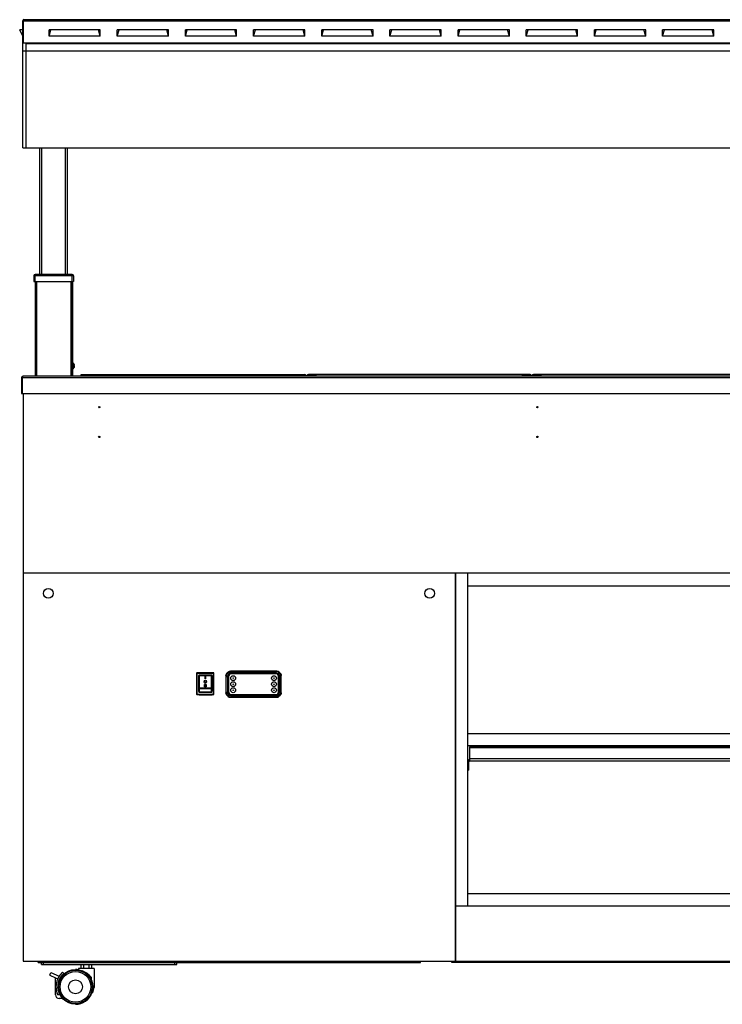
# Model space of a CAD drawing. Units: millimetres. Extents: x -1975 to 7003, y -1550 to 3879.
# Drawn here: x -64 to 951, y 863 to 2286 of the extents above; entities that cross this region are included whole.
import ezdxf

# ---------------------------------------------------------------- set-up
doc = ezdxf.new("R2010")
doc.units = ezdxf.units.MM
doc.header["$LTSCALE"] = 19.36
doc.layers.get('0').update_dxf_attribs({"linetype": 'CONTINUOUS'})
doc.layers.add('02___PRT_ALL_AXES', color=7, linetype='CONTINUOUS')

msp = doc.modelspace()

# ---------------------------------------------------------------- linework, layer by layer
at = {"color": 3, "linetype": 'Continuous'}
for p, q in [((-59.9, 2252.7), (-59.9, 2284.5)), ((-59.1, 2252.7), (-59.1, 2284.5)), ((-58.3, 2286.1), (2058.5, 2286.1)), ((-59.9, 2271.6), (-64.4, 2271.3)), ((-59.9, 2262.4), (-64.4, 2271.3)), ((-22, 2262.4), (-22, 2271.6)), ((-19.4, 2271.3), (-22, 2271.6)), ((-21.5, 2271.6), (-22, 2271.6)), ((-22, 2262.4), (-19.4, 2271.3)), ((52.1, 2262.4), (-22, 2262.4)), ((49.5, 2271.3), (-19.4, 2271.3)), ((52.1, 2271.6), (49.5, 2271.3)), ((52.1, 2262.4), (49.5, 2271.3)), ((52.1, 2271.6), (51.7, 2271.6)), ((52.1, 2262.4), (52.1, 2271.6)), ((76.5, 2262.4), (76.5, 2271.6)), ((79.1, 2271.3), (76.5, 2271.6)), ((77, 2271.6), (76.5, 2271.6)), ((76.5, 2262.4), (79.1, 2271.3)), ((150.6, 2262.4), (76.5, 2262.4)), ((148, 2271.3), (79.1, 2271.3)), ((150.6, 2271.6), (148, 2271.3)), ((150.6, 2262.4), (148, 2271.3)), ((150.6, 2271.6), (150.2, 2271.6)), ((150.6, 2262.4), (150.6, 2271.6)), ((175, 2262.4), (175, 2271.6)), ((177.6, 2271.3), (175, 2271.6)), ((175.5, 2271.6), (175, 2271.6)), ((175, 2262.4), (177.6, 2271.3)), ((249.1, 2262.4), (175, 2262.4)), ((246.5, 2271.3), (177.6, 2271.3)), ((249.1, 2271.6), (246.5, 2271.3)), ((249.1, 2262.4), (246.5, 2271.3)), ((249.1, 2271.6), (248.7, 2271.6)), ((249.1, 2262.4), (249.1, 2271.6)), ((273.5, 2262.4), (273.5, 2271.6)), ((276.1, 2271.3), (273.5, 2271.6)), ((274, 2271.6), (273.5, 2271.6)), ((273.5, 2262.4), (276.1, 2271.3)), ((347.6, 2262.4), (273.5, 2262.4)), ((345, 2271.3), (276.1, 2271.3)), ((347.6, 2271.6), (345, 2271.3)), ((347.6, 2262.4), (345, 2271.3)), ((347.6, 2271.6), (347.2, 2271.6)), ((347.6, 2262.4), (347.6, 2271.6)), ((372, 2262.4), (372, 2271.6)), ((374.6, 2271.3), (372, 2271.6)), ((372.5, 2271.6), (372, 2271.6)), ((372, 2262.4), (374.6, 2271.3)), ((446.1, 2262.4), (372, 2262.4)), ((443.5, 2271.3), (374.6, 2271.3)), ((446.1, 2271.6), (443.5, 2271.3)), ((446.1, 2262.4), (443.5, 2271.3)), ((446.1, 2271.6), (445.7, 2271.6)), ((446.1, 2262.4), (446.1, 2271.6)), ((470.5, 2262.4), (470.5, 2271.6)), ((473.1, 2271.3), (470.5, 2271.6)), ((471, 2271.6), (470.5, 2271.6)), ((470.5, 2262.4), (473.1, 2271.3)), ((544.6, 2262.4), (470.5, 2262.4)), ((542, 2271.3), (473.1, 2271.3)), ((544.6, 2271.6), (542, 2271.3)), ((544.6, 2262.4), (542, 2271.3)), ((544.6, 2271.6), (544.2, 2271.6)), ((544.6, 2262.4), (544.6, 2271.6)), ((569, 2262.4), (569, 2271.6)), ((571.6, 2271.3), (569, 2271.6)), ((569.5, 2271.6), (569, 2271.6)), ((569, 2262.4), (571.6, 2271.3)), ((643.1, 2262.4), (569, 2262.4)), ((640.5, 2271.3), (571.6, 2271.3)), ((643.1, 2271.6), (640.5, 2271.3)), ((643.1, 2262.4), (640.5, 2271.3)), ((643.1, 2271.6), (642.7, 2271.6)), ((643.1, 2262.4), (643.1, 2271.6)), ((667.5, 2262.4), (667.5, 2271.6)), ((670.1, 2271.3), (667.5, 2271.6)), ((668, 2271.6), (667.5, 2271.6)), ((667.5, 2262.4), (670.1, 2271.3)), ((741.6, 2262.4), (667.5, 2262.4)), ((739, 2271.3), (670.1, 2271.3)), ((741.6, 2271.6), (739, 2271.3)), ((741.6, 2262.4), (739, 2271.3)), ((741.6, 2271.6), (741.2, 2271.6)), ((741.6, 2262.4), (741.6, 2271.6)), ((766, 2262.4), (766, 2271.6)), ((768.6, 2271.3), (766, 2271.6)), ((766.5, 2271.6), (766, 2271.6)), ((766, 2262.4), (768.6, 2271.3)), ((840.1, 2262.4), (766, 2262.4)), ((837.5, 2271.3), (768.6, 2271.3)), ((840.1, 2271.6), (837.5, 2271.3)), ((840.1, 2262.4), (837.5, 2271.3)), ((840.1, 2271.6), (839.7, 2271.6)), ((840.1, 2262.4), (840.1, 2271.6)), ((864.5, 2262.4), (864.5, 2271.6)), ((865, 2271.6), (864.5, 2271.6)), ((867.1, 2271.3), (864.5, 2271.6)), ((864.5, 2262.4), (867.1, 2271.3)), ((938.6, 2262.4), (864.5, 2262.4)), ((936, 2271.3), (867.1, 2271.3)), ((938.6, 2271.6), (936, 2271.3)), ((938.6, 2262.4), (936, 2271.3)), ((938.6, 2271.6), (938.2, 2271.6)), ((938.6, 2262.4), (938.6, 2271.6)), ((-42.1, 1907.9), (-42.1, 1770.9)), ((11.4, 1907.9), (11.4, 1905.2)), ((12, 1906.2), (11.4, 1907.7)), ((12.2, 1770.9), (12.2, 1905.9)), ((11.4, 1771.6), (11.4, 1770.9)), ((24.6, 1773.3), (347.4, 1773.3)), ((38.6, 1770.9), (38.6, 1773.3)), ((336.6, 1770.9), (336.6, 1773.3)), ((339.1, 1772.1), (361.1, 1772.1)), ((673, 1773.3), (352.8, 1773.3)), ((363.9, 1770.9), (363.9, 1773.3)), ((661.9, 1770.9), (661.9, 1773.3)), ((664.1, 1772.1), (686.1, 1772.1)), ((998, 1773.3), (677.8, 1773.3)), ((688.9, 1770.9), (688.9, 1773.3)), ((586.1, 1215.4), (586.1, 1235.4)), ((1956.1, 1235.4), (586.1, 1235.4)), ((584.6, 1201.9), (584.6, 1213.9)), ((586.1, 1215.4), (1956.1, 1215.4)), ((565.1, 1000.7), (564.6, 1000.7)), ((-7.9, 924.1), (-7.9, 925.7)), ((514.6, 923.7), (514.6, 925.7)), ((560.1, 923.7), (560.1, 925.7)), ((-32.9, 923.7), (514.6, 923.7)), ((1043.1, 923.7), (560.1, 923.7))]:
    msp.add_line(p, q, dxfattribs=at)
at = {"color": 7, "linetype": 'Continuous'}
for p, q in [((-59.9, 2284.5), (-59.1, 2284.5)), ((-63.6, 2271.6), (-64.4, 2271.3)), ((-18.9, 2271.6), (-19.4, 2271.3)), ((49.5, 2271.6), (-19.4, 2271.6)), ((49.1, 2271.6), (49.5, 2271.3)), ((79.6, 2271.6), (79.1, 2271.3)), ((148, 2271.6), (79.1, 2271.6)), ((147.6, 2271.6), (148, 2271.3)), ((178.1, 2271.6), (177.6, 2271.3)), ((246.5, 2271.6), (177.6, 2271.6)), ((246.1, 2271.6), (246.5, 2271.3)), ((276.6, 2271.6), (276.1, 2271.3)), ((345, 2271.6), (276.1, 2271.6)), ((344.6, 2271.6), (345, 2271.3)), ((375.1, 2271.6), (374.6, 2271.3)), ((443.5, 2271.6), (374.6, 2271.6)), ((443.1, 2271.6), (443.5, 2271.3)), ((473.6, 2271.6), (473.1, 2271.3)), ((542, 2271.6), (473.1, 2271.6)), ((541.6, 2271.6), (542, 2271.3)), ((572.1, 2271.6), (571.6, 2271.3)), ((640.5, 2271.6), (571.6, 2271.6)), ((640.1, 2271.6), (640.5, 2271.3)), ((670.6, 2271.6), (670.1, 2271.3)), ((739, 2271.6), (670.1, 2271.6)), ((738.6, 2271.6), (739, 2271.3)), ((769.1, 2271.6), (768.6, 2271.3)), ((837.5, 2271.6), (768.6, 2271.6)), ((837.1, 2271.6), (837.5, 2271.3)), ((867.6, 2271.6), (867.1, 2271.3)), ((936, 2271.6), (867.1, 2271.6)), ((935.6, 2271.6), (936, 2271.3)), ((-59.9, 2101.1), (-59.9, 2252.6)), ((-59.9, 2252.6), (-54.9, 2252.6)), ((-54.9, 2101.1), (-54.9, 2252.6)), ((2055.1, 2251.1), (-54.9, 2251.1)), ((-59.9, 2101.1), (2060.1, 2101.1)), ((-35.4, 1917.9), (-35.4, 2101.1)), ((4.6, 1917.9), (4.6, 2101.1)), ((-44.2, 1915.9), (-44.2, 1907.9)), ((-44.2, 1907.9), (13.4, 1907.9)), ((11.4, 1917.9), (-42.2, 1917.9)), ((13.4, 1915.9), (13.4, 1907.9)), ((11.4, 1905.9), (12.2, 1905.9)), ((11.4, 1771.6), (11.4, 1905.2)), ((12.2, 1789.6), (13.2, 1789.6)), ((12.2, 1782.1), (13.2, 1782.1)), ((13.2, 1782.1), (13.2, 1789.6)), ((14.4, 1788), (14.5, 1788)), ((14.4, 1786.4), (14.9, 1786.4)), ((14.9, 1785.3), (14.4, 1785.4)), ((14.5, 1783.7), (14.4, 1783.7)), ((-61.9, 1768.5), (-61.9, 1745.9)), ((-60.7, 1768.5), (-61.9, 1768.5)), ((-60.7, 1768.5), (-60.7, 1745.9)), ((2059.7, 1770.9), (-59.5, 1770.9)), ((24.6, 1772.1), (24.6, 1773.3)), ((24.6, 1772.1), (38.6, 1772.1)), ((336.6, 1772.1), (339.1, 1772.1)), ((339.1, 1770.9), (339.1, 1772.1)), ((361.1, 1770.9), (361.1, 1772.1)), ((363.9, 1772.1), (361.1, 1772.1)), ((664.1, 1772.1), (661.9, 1772.1)), ((664.1, 1770.9), (664.1, 1772.1)), ((686.1, 1770.9), (686.1, 1772.1)), ((688.9, 1772.1), (686.1, 1772.1)), ((-61.9, 1745.9), (2062.1, 1745.9)), ((-59.4, 1745.9), (-59.4, 925.7)), ((-59.4, 1486.7), (2059.6, 1486.7)), ((564.6, 1486.7), (564.6, 925.7)), ((565.1, 1486.2), (565.1, 925.7)), ((1977.1, 1486.2), (565.1, 1486.2)), ((583.1, 1005.7), (583.1, 1486.2)), ((769.6, 1486.3), (769.6, 1486.7)), ((772.9, 1486.4), (772.7, 1486.2)), ((773, 1486.5), (772.9, 1486.4)), ((583.1, 1468.2), (1959.1, 1468.2)), ((191.3, 1341.7), (191.3, 1311.6)), ((215.5, 1342.5), (192.1, 1342.5)), ((194.3, 1339.2), (194.3, 1314.2)), ((213.3, 1339.2), (194.3, 1339.2)), ((194.5, 1315.9), (194.5, 1338.3)), ((195.3, 1339.1), (212.2, 1339.1)), ((213, 1338.3), (213, 1315.9)), ((213.3, 1314.2), (213.3, 1339.2)), ((216.3, 1311.6), (216.3, 1341.7)), ((192.1, 1310.8), (215.5, 1310.8)), ((194.3, 1314.2), (213.3, 1314.2)), ((195.1, 1310.7), (213.1, 1310.7)), ((195.3, 1315.1), (212.2, 1315.1)), ((197.1, 1310.8), (197.1, 1310.7)), ((210.5, 1310.7), (210.5, 1310.8)), ((583.1, 1254.9), (1959.1, 1254.9)), ((1959.1, 1236.9), (583.1, 1236.9)), ((586.1, 1236.9), (586.1, 1235.4)), ((584.6, 1201.9), (583.1, 1201.9)), ((583.1, 1023.7), (1959.1, 1023.7)), ((565.1, 1005.7), (1977.6, 1005.7)), ((-59.4, 925.7), (564.6, 925.7)), ((-37.9, 923.7), (-37.9, 925.7)), ((565.1, 925.7), (2059.6, 925.7)), ((-37.9, 923.7), (-32.9, 923.7)), ((-32.9, 920.9), (-32.9, 923.7)), ((-32.9, 920.9), (162.8, 920.9)), ((-7.9, 923.7), (-7.9, 924.1)), ((20.8, 914.9), (20.8, 913.5)), ((43.3, 914.9), (20.8, 914.9)), ((24.6, 914.9), (24.6, 920.9)), ((25.6, 912.1), (25.3, 912.4)), ((25.6, 912.1), (25.3, 912.4)), ((25.3, 912.2), (25.3, 912.4)), ((28.3, 914.9), (28.3, 920.9)), ((35.8, 914.9), (35.8, 920.9)), ((39.6, 914.9), (39.6, 920.9)), ((43.3, 914.9), (43.3, 887.9)), ((162.8, 920.9), (162.8, 923.7)), ((-20.9, 905.6), (-19.2, 909.2)), ((-20.9, 905.6), (-12.5, 901.8)), ((-19.2, 909.2), (-7.6, 903.9)), ((-12.5, 876.9), (-12.5, 901.8)), ((-12.5, 901.8), (-9.5, 900.4)), ((-9.5, 900.4), (-9.1, 900.2)), ((-9.1, 900.2), (-7.4, 903.8)), ((-7.6, 903.9), (-7.4, 903.8)), ((-7.4, 903.8), (-7.4, 903.8)), ((-2.4, 909.9), (-0.8, 908)), ((38.8, 902.5), (38.8, 899.8)), ((-9.5, 890.3), (-9.5, 886.9)), ((41.3, 879.9), (43.3, 887.9)), ((43.3, 887.9), (41.4, 887.9)), ((-6.2, 876.9), (-9.5, 876.9)), ((-7.8, 879.4), (-7.3, 879.4)), ((-2.7, 871.9), (-7.5, 871.9)), ((41.3, 879.9), (39.9, 879.9))]:
    msp.add_line(p, q, dxfattribs=at)
at = {"color": 9, "linetype": 'Continuous'}
for p, q in [((-59.1, 2284.5), (2059.3, 2284.5)), ((-54.9, 2252.7), (2055.1, 2252.7)), ((-59.9, 2241.1), (2060.1, 2241.1)), ((-32.4, 1917.9), (-32.4, 2101.1)), ((1.6, 1917.9), (1.6, 2101.1)), ((13.4, 1915.9), (-44.2, 1915.9)), ((-42.2, 1907.9), (-42.2, 1917.9)), ((-40.1, 1907.9), (-40.1, 1770.9)), ((9.4, 1907.9), (9.4, 1770.9)), ((11.4, 1907.9), (11.4, 1917.9)), ((12, 1906.2), (11.4, 1905.9)), ((11.4, 1903.9), (12.2, 1903.9)), ((12.1, 1906), (11.6, 1905.9)), ((2060.9, 1768.5), (-60.7, 1768.5)), ((11.4, 1772.9), (12.2, 1772.9)), ((27.6, 1772.1), (27.6, 1773.3)), ((342.1, 1770.9), (342.1, 1772.1)), ((347.4, 1773.3), (347.4, 1772.1)), ((352.8, 1773.3), (352.8, 1772.1)), ((358.1, 1770.9), (358.1, 1772.1)), ((667.1, 1770.9), (667.1, 1772.1)), ((673, 1773.3), (673, 1772.1)), ((677.8, 1773.3), (677.8, 1772.1)), ((683.1, 1770.9), (683.1, 1772.1)), ((191.3, 1341.7), (216.3, 1341.7)), ((192.1, 1310.8), (192.1, 1342.5)), ((195.3, 1315.1), (195.3, 1339.1)), ((195.3, 1338.3), (212.2, 1338.3)), ((212.2, 1339.1), (212.2, 1315.1)), ((215.5, 1310.8), (215.5, 1342.5)), ((233.6, 1338.3), (233.6, 1338.3)), ((233.6, 1338.3), (233.6, 1338.2)), ((234, 1338.2), (234, 1338.3)), ((234, 1338.2), (236.1, 1337.8)), ((235.1, 1341.7), (235, 1341.8)), ((235.5, 1341.7), (237.8, 1340.9)), ((236.6, 1343.4), (236.7, 1343.3)), ((237, 1343.2), (239.5, 1342)), ((238, 1340.6), (237.7, 1340.9)), ((238.8, 1344.2), (241.3, 1342.4)), ((240.1, 1344.8), (240.1, 1344.8)), ((240.6, 1344.4), (243.1, 1342.4)), ((240.6, 1344.4), (253.7, 1344.4)), ((241.3, 1342), (241.3, 1342.4)), ((243.1, 1342.1), (243.1, 1342.4)), ((253.7, 1344.4), (306.6, 1344.4)), ((306.6, 1344.4), (304.9, 1342.4)), ((305.7, 1342.1), (305.7, 1342.4)), ((306.6, 1344.4), (306.6, 1344.8)), ((307, 1344.8), (307, 1344.8)), ((310.2, 1343.1), (308.4, 1341.6)), ((311.7, 1341.5), (309.9, 1340.3)), ((310.5, 1343.3), (310.5, 1343.4)), ((313.1, 1338), (311.1, 1336.9)), ((312.1, 1341.8), (312, 1341.7)), ((313.1, 1338), (313.1, 1314.7)), ((313.5, 1338.3), (313.6, 1338.3)), ((234, 1337.2), (233.6, 1337.2)), ((234, 1313.8), (234, 1337.2)), ((234, 1337.2), (236, 1336.9)), ((236, 1336.9), (236, 1315)), ((236.3, 1336.9), (236, 1336.9)), ((310.8, 1336.9), (311.1, 1336.9)), ((310.8, 1336.9), (310.8, 1315)), ((311.1, 1315), (311.1, 1336.9)), ((191.3, 1311.6), (216.3, 1311.6)), ((195.3, 1320.5), (212.2, 1320.5)), ((195.3, 1319.6), (212.2, 1319.6)), ((233.6, 1313.6), (233.6, 1313.6)), ((234, 1313.8), (236, 1315)), ((235, 1310.1), (235.1, 1310.1)), ((235.4, 1310.3), (237.2, 1311.6)), ((236.9, 1308.8), (238.7, 1310.3)), ((238.9, 1310.5), (238.7, 1310.3)), ((240.5, 1307.5), (242.2, 1309.5)), ((241.4, 1309.8), (241.4, 1309.5)), ((242.2, 1309.5), (304.1, 1309.5)), ((306.5, 1307.5), (304.1, 1309.5)), ((308.3, 1307.7), (305.8, 1309.5)), ((310.1, 1308.7), (307.7, 1309.9)), ((311.6, 1310.2), (309.4, 1311)), ((310.4, 1313.1), (310.7, 1313)), ((310.8, 1315), (311.1, 1315)), ((313.1, 1313.7), (311, 1314.1)), ((313.1, 1314.7), (311.1, 1315)), ((312, 1310.1), (312.1, 1310.1)), ((313.1, 1314.7), (313.5, 1314.7)), ((313.1, 1313.7), (313.1, 1313.6)), ((313.5, 1313.6), (313.5, 1313.7)), ((313.6, 1313.6), (313.5, 1313.6)), ((236.7, 1308.6), (236.6, 1308.5)), ((240.1, 1307), (240.1, 1307.1)), ((240.5, 1307.5), (240.5, 1307.1)), ((293.5, 1307.5), (240.5, 1307.5)), ((306.5, 1307.5), (293.4, 1307.5)), ((307, 1307.1), (307, 1307)), ((310.5, 1308.5), (310.5, 1308.6)), ((1956.1, 1233.9), (586.1, 1233.9)), ((588.1, 1236.9), (588.1, 1235.4)), ((583.1, 1213.9), (584.6, 1213.9)), ((586.1, 1218.4), (1956.1, 1218.4)), ((584.6, 1203.9), (583.1, 1203.9)), ((565.1, 997.7), (564.6, 997.7)), ((565.1, 926.7), (564.6, 926.7)), ((-29.9, 920.9), (-29.9, 923.7)), ((159.8, 920.9), (159.8, 923.7))]:
    msp.add_line(p, q, dxfattribs=at)
at = {"color": 6, "linetype": 'Continuous'}
for p, q in [((233.6, 1338.3), (233.6, 1313.6)), ((235, 1341.8), (236.6, 1343.4)), ((307, 1344.8), (240.1, 1344.8)), ((305.6, 1341.4), (241.6, 1341.4)), ((305.6, 1341.3), (241.6, 1341.3)), ((305.4, 1341), (241.7, 1341)), ((310.5, 1343.4), (312.1, 1341.8)), ((313.6, 1313.6), (313.6, 1338.3)), ((237.1, 1336.8), (237.1, 1315)), ((237.1, 1336.8), (237.1, 1315)), ((237.4, 1336.7), (237.4, 1315.2)), ((309.7, 1315.2), (309.7, 1336.7)), ((310.1, 1315), (310.1, 1336.8)), ((310.1, 1315), (310.1, 1336.8)), ((236.6, 1308.5), (235, 1310.1)), ((241.6, 1310.5), (305.6, 1310.5)), ((241.6, 1310.5), (305.6, 1310.5)), ((241.7, 1310.9), (305.4, 1310.9)), ((304.1, 1309.8), (304.1, 1309.4)), ((305.8, 1309.8), (305.8, 1309.5)), ((312.1, 1310.1), (310.5, 1308.5)), ((240.1, 1307), (307, 1307))]:
    msp.add_line(p, q, dxfattribs=at)
at = {"color": 4, "linetype": 'Continuous'}
for p, q in [((202.6, 1321.9), (202.6, 1325.3)), ((202.6, 1325.3), (203.4, 1325.3)), ((203.4, 1333.5), (203.4, 1336.9)), ((203.4, 1336.9), (204.2, 1336.9)), ((204.2, 1333.5), (203.4, 1333.5)), ((203.4, 1325.3), (203.4, 1321.9)), ((204.2, 1336.9), (204.2, 1333.5)), ((204.2, 1321.9), (204.2, 1325.3)), ((204.2, 1325.3), (205, 1325.3)), ((205, 1325.3), (205, 1321.9)), ((203.4, 1321.9), (202.6, 1321.9)), ((205, 1321.9), (204.2, 1321.9))]:
    msp.add_line(p, q, dxfattribs=at)
at = {"color": 2, "linetype": 'Continuous'}
for p, q in [((238.7, 1310.3), (238.9, 1310.4)), ((242.2, 1309.5), (242.4, 1309.7)), ((304.3, 1309.5), (304.1, 1309.5)), ((304.3, 1309.5), (304.1, 1309.5)), ((305.8, 1309.5), (305.6, 1309.5)), ((305.8, 1309.5), (305.6, 1309.5))]:
    msp.add_line(p, q, dxfattribs=at)
at = {"color": 7, "linetype": 'Continuous'}
for centre, radius in [((50.6, 1726.2), 1), ((683.6, 1726.2), 1), ((50.6, 1683.2), 1), ((683.6, 1683.2), 1), ((16.2, 888.6), 25.2), ((16.2, 888.6), 24.2), ((16.2, 888.6), 22.2), ((16.2, 888.6), 10)]:
    msp.add_circle(centre, radius, dxfattribs=at)
at = {"color": 6, "linetype": 'Continuous'}
for centre in [(244.1, 1334.7), (303.1, 1334.7), (244.1, 1325.9), (303.1, 1325.9), (244.1, 1317.2), (303.1, 1317.2)]:
    msp.add_circle(centre, 3.54, dxfattribs=at)
at = {"color": 9, "linetype": 'Continuous'}
for centre in [(244.1, 1334.7), (244.1, 1325.9), (303.1, 1334.7), (303.1, 1325.9), (244.1, 1317.2), (303.1, 1317.2)]:
    msp.add_circle(centre, 0.337, dxfattribs=at)
at = {"color": 3, "linetype": 'Continuous'}
for centre, radius, start, end in [((-58.3, 2284.5), 1.6, 90, 180), ((3, 2264.7), 65.2, 162.1289, 162.3854), ((10.6, 1905.6), 1.6, 11.1603, 21.8014), ((347.4, 1770.9), 2.4, 30.0167, 90), ((352.8, 1770.9), 2.4, 90, 149.9833), ((673, 1770.9), 2.4, 30.0167, 90), ((677.8, 1770.9), 2.4, 90, 149.9833), ((586.1, 1213.9), 1.5, 90, 180)]:
    msp.add_arc(centre, radius, start, end, dxfattribs=at)
at = {"color": 7, "linetype": 'Continuous'}
for centre, radius, start, end in [((-42.2, 1915.9), 2, 90, 180), ((11.4, 1915.9), 2, 0, 90), ((10.2, 1785.9), 4.81, 26.6441, 51.282), ((10.2, 1785.9), 4.81, 308.718, 333.3559), ((10, 1785.9), 4.49, 359.9977, 6.4362), ((10, 1785.9), 4.49, 353.5638, 359.9928), ((-59.5, 1768.5), 2.4, 90, 180), ((32.4, 1738.9), 97.8, 162.1289, 162.3854), ((-27.2, 1758.1), 35.1, 161.6381, 162.1093), ((192.1, 1341.7), 0.8, 90, 180), ((195.3, 1338.3), 0.8, 90, 180), ((212.2, 1338.3), 0.8, 0, 90), ((215.5, 1341.7), 0.8, 0, 90), ((192.1, 1311.6), 0.8, 180, 270), ((195.1, 1312.7), 2, 247.6997, 270), ((213.1, 1312.7), 2, 270, 292.3003), ((215.5, 1311.6), 0.8, 270, 360), ((586.1, 1213.9), 3, 90, 157.5), ((16.2, 888.6), 25.2, 89.9705, 90), ((16.2, 888.6), 25.2, 79.4921, 90.0549), ((16.2, 888.6), 28.2, 155.4221, 204.5779), ((16.2, 888.6), 25.8, 131.2176, 201.0525), ((16.2, 888.6), 28.2, 131.2176, 147.2821), ((49.4, 931.7), 31.1, 245.9467, 250.0795), ((-7.5, 876.9), 5, 180, 270), ((16.2, 888.6), 25.2, 269.9451, 339.7186), ((16.2, 888.6), 25.2, 270, 270.0295)]:
    msp.add_arc(centre, radius, start, end, dxfattribs=at)
at = {"color": 6, "linetype": 'Continuous'}
for centre, radius, start, end in [((238.6, 1338.3), 5, 135, 180), ((240.1, 1339.8), 5, 90, 135), ((241.6, 1336.8), 4.51, 90, 180), ((241.6, 1336.8), 4.49, 90, 180), ((241.7, 1336.7), 4.3, 90, 180), ((305.4, 1336.7), 4.3, 0, 90), ((305.6, 1336.8), 4.51, 0, 90), ((305.6, 1336.8), 4.49, 0, 90), ((307, 1339.8), 5, 45, 90), ((308.6, 1338.3), 5, 0, 45), ((238.6, 1313.6), 5, 180, 225), ((241.6, 1315), 4.51, 180, 270), ((241.6, 1315), 4.49, 180, 270), ((241.7, 1315.2), 4.3, 180, 270), ((305.4, 1315.2), 4.3, 270, 360), ((305.6, 1315), 4.51, 270, 360), ((305.6, 1315), 4.49, 270, 360), ((308.6, 1313.6), 5, 315, 360), ((240.1, 1312), 5, 225, 270), ((307, 1312), 5, 270, 315)]:
    msp.add_arc(centre, radius, start, end, dxfattribs=at)
at = {"color": 9, "linetype": 'Continuous'}
for centre, radius, start, end in [((314.6, 1337.2), 80.6, 179.2844, 179.965), ((-229.9, 1807.4), 658, 314.9612, 315.1547), ((305.2, 1471.4), 129, 269.8575, 270.2026), ((306.6, 1484), 139.2, 270.0013, 270.1508), ((892.2, 1923.1), 821.3, 224.903, 225.058), ((-345.1, 728.8), 821.3, 44.903, 45.058), ((241.5, 1314.9), 5.03, 239.0806, 239.9605), ((241.5, 1314.8), 5.02, 239.963, 242.4136), ((777, 844.5), 658, 134.9612, 135.1547), ((305.4, 1315.1), 5.73, 338.5027, 349.9607), ((232.6, 1314.7), 80.6, 359.2844, 359.965), ((240.5, 1167.9), 139.2, 90.0013, 90.1508)]:
    msp.add_arc(centre, radius, start, end, dxfattribs=at)
at = {"color": 2, "linetype": 'Continuous'}
for centre, radius, start, end in [((241.8, 1317.3), 7.58, 267.3933, 267.6923), ((241.9, 1160.5), 149, 89.8837, 90.1879), ((304.5, 1179), 130.5, 89.5326, 90.1209)]:
    msp.add_arc(centre, radius, start, end, dxfattribs=at)
at = {"color": 4, "linetype": 'Continuous'}
for major_axis, ratio in [((0, 2.37), 0.80058), ((0, 1.71), 0.702263)]:
    msp.add_ellipse((203.8, 1329.4), major_axis=major_axis, ratio=ratio, dxfattribs=at)
at = {"color": 3, "linetype": 'Continuous'}
msp.add_open_spline([(-58.3, 2286.1), (-58.4, 2286.1), (-58.6, 2285.9), (-58.8, 2285.5), (-58.9, 2285.1), (-59, 2284.7)], degree=3, knots=[0, 0, 0, 0, 0.131057, 0.344596, 1, 1, 1, 1], dxfattribs=at)
at = {"color": 7, "linetype": 'Continuous'}
for points, knots in [([(14.9, 1786.4), (14.9, 1786.7), (14.8, 1787.3), (14.5, 1787.8), (14.4, 1788)], [0, 0, 0, 0, 0.500087, 1, 1, 1, 1]), ([(14.4, 1783.7), (14.5, 1784), (14.8, 1784.5), (14.9, 1785.1), (14.9, 1785.3)], [0, 0, 0, 0, 0.499914, 1, 1, 1, 1]), ([(-59.5, 1770.9), (-59.6, 1770.9), (-59.8, 1770.7), (-60.2, 1770.2), (-60.4, 1769.6), (-60.5, 1769.2)], [0, 0, 0, 0, 0.13453, 0.345701, 1, 1, 1, 1]), ([(195.3, 1315.1), (195.2, 1315.1), (195, 1315.1), (194.7, 1315.3), (194.6, 1315.6), (194.5, 1315.8), (194.5, 1315.9)], [0, 0, 0, 0, 0.250025, 0.499995, 0.749967, 1, 1, 1, 1]), ([(213, 1315.9), (213, 1315.8), (213, 1315.6), (212.8, 1315.3), (212.5, 1315.1), (212.3, 1315.1), (212.2, 1315.1)], [0, 0, 0, 0, 0.250033, 0.500005, 0.749975, 1, 1, 1, 1]), ([(25.3, 912.4), (26.4, 912), (28.7, 911), (30.9, 909.7), (32.1, 908.9)], [0, 0, 0, 0, 0.453649, 1, 1, 1, 1]), ([(32.1, 908.9), (32.4, 908.7), (33, 908.2), (34.3, 907.2), (35.8, 905.9), (37.4, 904.3), (38.4, 903.1), (38.8, 902.5)], [0, 0, 0, 0, 0.129382, 0.258163, 0.51213, 0.759686, 1, 1, 1, 1])]:
    msp.add_open_spline(points, degree=3, knots=knots, dxfattribs=at)
at = {"color": 9, "linetype": 'Continuous'}
for points, knots in [([(194.5, 1338.3), (194.5, 1338.3), (194.5, 1338.3), (194.5, 1338.3), (194.5, 1338.3), (194.5, 1338.3), (194.5, 1338.3), (194.6, 1338.3), (194.6, 1338.3), (194.6, 1338.3), (194.6, 1338.3), (194.7, 1338.3), (194.7, 1338.3), (194.8, 1338.3), (194.9, 1338.3), (195, 1338.3), (195.2, 1338.3), (195.3, 1338.3), (195.3, 1338.3)], [0, 0, 0, 0, 0.001216, 0.004835, 0.010845, 0.019233, 0.029981, 0.043075, 0.076147, 0.118098, 0.168551, 0.227014, 0.292912, 0.36564, 0.444465, 0.617315, 0.804985, 1, 1, 1, 1]), ([(213, 1338.3), (213, 1338.3), (213, 1338.3), (213, 1338.3), (213, 1338.3), (213, 1338.3), (213, 1338.3), (213, 1338.3), (212.9, 1338.3), (212.9, 1338.3), (212.9, 1338.3), (212.8, 1338.3), (212.8, 1338.3), (212.7, 1338.3), (212.6, 1338.3), (212.5, 1338.3), (212.4, 1338.3), (212.3, 1338.3), (212.2, 1338.3)], [0, 0, 0, 0, 0.001216, 0.004835, 0.010845, 0.019233, 0.029981, 0.043075, 0.076147, 0.118098, 0.168551, 0.227014, 0.292912, 0.36564, 0.444465, 0.617315, 0.804985, 1, 1, 1, 1]), ([(233.6, 1338.3), (233.6, 1338.6), (233.7, 1339.2), (234, 1340.2), (234.4, 1341), (234.9, 1341.5), (235.1, 1341.7)], [0, 0, 0, 0, 0.249515, 0.499758, 0.748708, 1, 1, 1, 1]), ([(234, 1338.3), (233.9, 1338.3), (233.9, 1338.3), (233.8, 1338.3), (233.7, 1338.3), (233.7, 1338.3), (233.6, 1338.3), (233.6, 1338.3)], [0, 0, 0, 0, 0.376866, 0.690734, 0.902608, 0.965962, 1, 1, 1, 1]), ([(234, 1338.2), (233.9, 1338.2), (233.9, 1338.2), (233.8, 1338.2), (233.7, 1338.2), (233.7, 1338.2), (233.6, 1338.2)], [0, 0, 0, 0, 0.377178, 0.691055, 0.902846, 1, 1, 1, 1]), ([(235.3, 1341.5), (235.1, 1341.3), (234.7, 1340.8), (234.3, 1340), (234.1, 1339.2), (234, 1338.6), (234, 1338.3)], [0, 0, 0, 0, 0.251306, 0.500154, 0.750312, 1, 1, 1, 1]), ([(235.3, 1341.5), (235.3, 1341.5), (235.2, 1341.6), (235.2, 1341.7), (235.1, 1341.7), (235.1, 1341.7), (235.1, 1341.7)], [0, 0, 0, 0, 0.376558, 0.690751, 0.904246, 1, 1, 1, 1]), ([(236.9, 1343.1), (236.7, 1342.8), (236.3, 1342.5), (235.9, 1342.1), (235.7, 1341.8), (235.5, 1341.7), (235.5, 1341.7)], [0, 0, 0, 0, 0.499564, 0.749707, 0.874826, 1, 1, 1, 1]), ([(236, 1336.9), (236, 1337), (236, 1337.3), (236.1, 1337.6), (236.1, 1337.8)], [0, 0, 0, 0, 0.4998, 1, 1, 1, 1]), ([(236.1, 1337.8), (236.2, 1338.3), (236.6, 1339.5), (237.3, 1340.5), (237.8, 1340.9)], [0, 0, 0, 0, 0.499257, 1, 1, 1, 1]), ([(237, 1339.3), (236.7, 1339), (236.4, 1338.1), (236.3, 1337.3), (236.3, 1336.9)], [0, 0, 0, 0, 0.50049, 1, 1, 1, 1]), ([(236.7, 1343.3), (236.9, 1343.6), (237.6, 1344.1), (238.3, 1344.4), (238.7, 1344.5)], [0, 0, 0, 0, 0.499345, 1, 1, 1, 1]), ([(236.9, 1343.1), (236.9, 1343.1), (236.8, 1343.2), (236.7, 1343.2), (236.7, 1343.3), (236.7, 1343.3), (236.7, 1343.3), (236.7, 1343.3)], [0, 0, 0, 0, 0.374753, 0.689965, 0.904472, 0.967054, 1, 1, 1, 1]), ([(238.8, 1344.2), (238.5, 1344.1), (238, 1343.9), (237.5, 1343.5), (237.2, 1343.3), (237.1, 1343.2), (237, 1343.2)], [0, 0, 0, 0, 0.500526, 0.749852, 0.874612, 1, 1, 1, 1]), ([(238, 1340.6), (237.9, 1340.5), (237.5, 1340.2), (237.2, 1339.7), (237, 1339.3)], [0, 0, 0, 0, 0.248749, 1, 1, 1, 1]), ([(237.8, 1340.9), (238, 1341.1), (238.5, 1341.6), (239.2, 1341.9), (239.5, 1342)], [0, 0, 0, 0, 0.49997, 1, 1, 1, 1]), ([(241.3, 1342), (241, 1342), (240.4, 1342), (239.5, 1341.7), (238.7, 1341.2), (238.2, 1340.8), (238, 1340.6)], [0, 0, 0, 0, 0.249131, 0.499594, 0.749835, 1, 1, 1, 1]), ([(238.7, 1344.5), (238.8, 1344.6), (239.3, 1344.7), (239.8, 1344.8), (240.1, 1344.8)], [0, 0, 0, 0, 0.248582, 1, 1, 1, 1]), ([(238.8, 1344.2), (238.8, 1344.2), (238.8, 1344.3), (238.7, 1344.4), (238.7, 1344.5), (238.7, 1344.5), (238.7, 1344.5)], [0, 0, 0, 0, 0.374655, 0.690191, 0.904874, 1, 1, 1, 1]), ([(240.1, 1344.4), (240, 1344.4), (239.6, 1344.4), (239.1, 1344.3), (238.8, 1344.2)], [0, 0, 0, 0, 0.251309, 1, 1, 1, 1]), ([(239.5, 1342), (239.8, 1342.1), (240.4, 1342.3), (241, 1342.4), (241.3, 1342.4)], [0, 0, 0, 0, 0.50104, 1, 1, 1, 1]), ([(306.6, 1344.8), (301.1, 1344.8), (292.8, 1344.8), (281.7, 1344.8), (273.4, 1344.8), (265.1, 1344.8), (258.1, 1344.8), (252.6, 1344.8), (249.1, 1344.8), (246.4, 1344.8), (244.3, 1344.8), (242.6, 1344.8), (241.2, 1344.8), (240.5, 1344.8), (240.1, 1344.8)], [0, 0, 0, 0, 0.25, 0.375, 0.5, 0.625, 0.75, 0.8125, 0.875, 0.90625, 0.9375, 0.96875, 0.984375, 1, 1, 1, 1]), ([(240.1, 1344.4), (240.1, 1344.4), (240.1, 1344.5), (240.1, 1344.6), (240.1, 1344.7), (240.1, 1344.7), (240.1, 1344.7), (240.1, 1344.8), (240.1, 1344.8)], [0, 0, 0, 0, 0.375368, 0.689376, 0.81041, 0.903175, 0.966076, 1, 1, 1, 1]), ([(240.6, 1344.4), (240.6, 1344.4), (240.5, 1344.4), (240.3, 1344.4), (240.2, 1344.4), (240.1, 1344.4)], [0, 0, 0, 0, 0.25119, 0.50145, 1, 1, 1, 1]), ([(241.3, 1342.4), (241.4, 1342.4), (241.4, 1342.4), (241.6, 1342.4), (241.8, 1342.4), (242.2, 1342.4), (242.6, 1342.4), (242.9, 1342.4), (243.1, 1342.4)], [0, 0, 0, 0, 0.062642, 0.125255, 0.250396, 0.500403, 0.750233, 1, 1, 1, 1]), ([(243.1, 1342.1), (242.8, 1342.1), (242.2, 1342.1), (241.6, 1342), (241.3, 1342)], [0, 0, 0, 0, 0.500049, 1, 1, 1, 1]), ([(304.9, 1342.4), (302.3, 1342.4), (297.2, 1342.4), (286.9, 1342.4), (268.8, 1342.4), (253.4, 1342.4), (243.1, 1342.4)], [0, 0, 0, 0, 0.125, 0.25, 0.5, 1, 1, 1, 1]), ([(243.1, 1342.1), (248.3, 1342.1), (256.1, 1342.1), (266.5, 1342.1), (274.4, 1342.1), (280.9, 1342.1), (286.1, 1342.1), (290, 1342.1), (293.9, 1342.1), (297.2, 1342.1), (299.8, 1342.1), (301.4, 1342.1), (302.7, 1342.1), (303.7, 1342.1), (304.7, 1342.1), (305.3, 1342.1), (305.6, 1342.1)], [0, 0, 0, 0, 0.250001, 0.375001, 0.500001, 0.625001, 0.687502, 0.750002, 0.812502, 0.875002, 0.906252, 0.937502, 0.953127, 0.968752, 0.984377, 1, 1, 1, 1]), ([(310.8, 1336.9), (310.8, 1337.3), (310.7, 1337.9), (310.4, 1338.9), (309.9, 1339.8), (309.3, 1340.6), (308.6, 1341.1), (308, 1341.5), (307.6, 1341.7), (307.1, 1341.8), (306.6, 1342), (306.2, 1342), (305.9, 1342.1), (305.8, 1342.1), (305.7, 1342.1), (305.6, 1342.1)], [0, 0, 0, 0, 0.125765, 0.250767, 0.376498, 0.50108, 0.626725, 0.689064, 0.751379, 0.814293, 0.876957, 0.938646, 0.969329, 0.984662, 1, 1, 1, 1]), ([(305.8, 1342.4), (305.9, 1342.4), (306.1, 1342.4), (306.6, 1342.3), (307.4, 1342.1), (308, 1341.9), (308.4, 1341.6)], [0, 0, 0, 0, 0.123735, 0.247706, 0.498171, 1, 1, 1, 1]), ([(307, 1344.4), (306.9, 1344.4), (306.9, 1344.4), (306.7, 1344.4), (306.7, 1344.4), (306.6, 1344.4), (306.6, 1344.4)], [0, 0, 0, 0, 0.499796, 0.749301, 0.874392, 1, 1, 1, 1]), ([(307, 1344.8), (307.3, 1344.8), (308, 1344.7), (308.9, 1344.4), (309.7, 1344), (310.2, 1343.5), (310.5, 1343.3)], [0, 0, 0, 0, 0.249496, 0.499737, 0.748694, 1, 1, 1, 1]), ([(307, 1344.8), (307, 1344.8), (307, 1344.7), (307, 1344.7), (307, 1344.7), (307, 1344.6), (307, 1344.5), (307, 1344.5), (307, 1344.4)], [0, 0, 0, 0, 0.033659, 0.096402, 0.188961, 0.309754, 0.623538, 1, 1, 1, 1]), ([(310.2, 1343.1), (310, 1343.3), (309.5, 1343.7), (308.7, 1344.1), (308, 1344.3), (307.4, 1344.4), (307.2, 1344.4), (307, 1344.4)], [0, 0, 0, 0, 0.251366, 0.500389, 0.750714, 0.875273, 1, 1, 1, 1]), ([(308.4, 1341.6), (308.7, 1341.4), (309.2, 1341), (309.7, 1340.5), (309.9, 1340.3)], [0, 0, 0, 0, 0.501493, 1, 1, 1, 1]), ([(309.9, 1340.3), (310.3, 1339.8), (310.9, 1338.7), (311.1, 1337.5), (311.1, 1336.9)], [0, 0, 0, 0, 0.499041, 1, 1, 1, 1]), ([(310.2, 1343.1), (310.2, 1343.1), (310.3, 1343.2), (310.4, 1343.2), (310.4, 1343.3), (310.4, 1343.3), (310.5, 1343.3), (310.5, 1343.3), (310.5, 1343.3)], [0, 0, 0, 0, 0.382144, 0.68969, 0.808304, 0.900608, 0.96479, 1, 1, 1, 1]), ([(311.7, 1341.5), (311.6, 1341.7), (311.4, 1341.9), (310.8, 1342.5), (310.4, 1342.8), (310.2, 1343.1)], [0, 0, 0, 0, 0.250083, 0.500171, 1, 1, 1, 1]), ([(313.1, 1338.3), (313.1, 1338.6), (313.1, 1339.2), (312.8, 1340.1), (312.3, 1340.9), (312, 1341.3), (311.7, 1341.5)], [0, 0, 0, 0, 0.251344, 0.500231, 0.750151, 1, 1, 1, 1]), ([(312, 1341.7), (312, 1341.7), (312, 1341.7), (312, 1341.7), (311.9, 1341.6), (311.8, 1341.5), (311.8, 1341.5)], [0, 0, 0, 0, 0.095689, 0.30923, 0.623492, 1, 1, 1, 1]), ([(312, 1341.7), (312.3, 1341.5), (312.7, 1341), (313.1, 1340.2), (313.4, 1339.2), (313.5, 1338.6), (313.5, 1338.3)], [0, 0, 0, 0, 0.24953, 0.499777, 0.748722, 1, 1, 1, 1]), ([(313.5, 1338.3), (313.5, 1338.3), (313.5, 1338.3), (313.4, 1338.3), (313.4, 1338.3), (313.3, 1338.3), (313.2, 1338.3), (313.1, 1338.3)], [0, 0, 0, 0, 0.034162, 0.097545, 0.309297, 0.622966, 1, 1, 1, 1]), ([(313.1, 1338), (313.1, 1338.1), (313.1, 1338.2), (313.1, 1338.2), (313.1, 1338.3)], [0, 0, 0, 0, 0.500666, 1, 1, 1, 1]), ([(313.5, 1314.7), (313.5, 1316.6), (313.5, 1320.6), (313.5, 1325.5), (313.5, 1329.4), (313.5, 1332.4), (313.5, 1334.8), (313.5, 1336.8), (313.5, 1337.8), (313.5, 1338.3)], [0, 0, 0, 0, 0.25, 0.5, 0.625, 0.75, 0.875, 0.9375, 1, 1, 1, 1]), ([(233.6, 1337.2), (233.6, 1335.3), (233.6, 1331.3), (233.6, 1326.4), (233.6, 1322.5), (233.6, 1319.5), (233.6, 1317.1), (233.6, 1315.1), (233.6, 1314.1), (233.6, 1313.6)], [0, 0, 0, 0, 0.25, 0.5, 0.625, 0.75, 0.875, 0.9375, 1, 1, 1, 1]), ([(236.3, 1336.9), (236.3, 1335.7), (236.3, 1333.5), (236.3, 1330), (236.3, 1326.6), (236.3, 1323.8), (236.3, 1321.5), (236.3, 1320.1), (236.3, 1319), (236.3, 1318.1), (236.3, 1317.3), (236.3, 1316.6), (236.3, 1316), (236.3, 1315.6), (236.3, 1315.1), (236.3, 1314.7), (236.4, 1314.3), (236.5, 1313.7), (236.7, 1313), (237.1, 1312.3), (237.8, 1311.4), (238.4, 1310.8), (238.9, 1310.5)], [0, 0, 0, 0, 0.125106, 0.250213, 0.375319, 0.500425, 0.562978, 0.625532, 0.656808, 0.688085, 0.719361, 0.750638, 0.766276, 0.781914, 0.797553, 0.813191, 0.828884, 0.844528, 0.875561, 0.906844, 0.937879, 1, 1, 1, 1]), ([(194.5, 1320), (194.5, 1320.1), (194.5, 1320.1), (194.6, 1320.2), (194.6, 1320.3), (194.8, 1320.4), (195, 1320.5), (195.2, 1320.5), (195.3, 1320.5)], [0, 0, 0, 0, 0.092636, 0.191375, 0.300303, 0.421322, 0.696358, 1, 1, 1, 1]), ([(194.5, 1320), (194.5, 1320), (194.5, 1320), (194.6, 1319.9), (194.6, 1319.8), (194.8, 1319.7), (195, 1319.6), (195.2, 1319.6), (195.3, 1319.6)], [0, 0, 0, 0, 0.08761, 0.182469, 0.289288, 0.410034, 0.689039, 1, 1, 1, 1]), ([(213, 1320), (213, 1320.1), (213, 1320.1), (213, 1320.2), (212.9, 1320.3), (212.7, 1320.4), (212.5, 1320.5), (212.3, 1320.5), (212.2, 1320.5)], [0, 0, 0, 0, 0.092651, 0.191382, 0.300307, 0.421329, 0.696367, 1, 1, 1, 1]), ([(213, 1320), (213, 1320), (213, 1320), (213, 1319.9), (212.9, 1319.8), (212.8, 1319.7), (212.7, 1319.7), (212.5, 1319.6), (212.3, 1319.6), (212.2, 1319.6)], [0, 0, 0, 0, 0.087552, 0.182347, 0.289105, 0.409776, 0.543864, 0.689249, 1, 1, 1, 1]), ([(235.1, 1310.1), (234.9, 1310.4), (234.4, 1310.9), (234, 1311.7), (233.7, 1312.6), (233.6, 1313.3), (233.6, 1313.6)], [0, 0, 0, 0, 0.251298, 0.500249, 0.750492, 1, 1, 1, 1]), ([(234, 1313.6), (233.9, 1313.6), (233.9, 1313.6), (233.8, 1313.6), (233.7, 1313.6), (233.7, 1313.6), (233.6, 1313.6), (233.6, 1313.6)], [0, 0, 0, 0, 0.377024, 0.690699, 0.903821, 0.966482, 1, 1, 1, 1]), ([(234, 1313.8), (234, 1313.8), (234, 1313.7), (234, 1313.6), (234, 1313.6)], [0, 0, 0, 0, 0.500666, 1, 1, 1, 1]), ([(234, 1313.6), (234, 1313.3), (234.1, 1312.7), (234.3, 1311.8), (234.8, 1311), (235.2, 1310.5), (235.4, 1310.3)], [0, 0, 0, 0, 0.249604, 0.499769, 0.74851, 1, 1, 1, 1]), ([(235.3, 1310.4), (235.3, 1310.4), (235.2, 1310.3), (235.2, 1310.2), (235.1, 1310.2), (235.1, 1310.1), (235.1, 1310.1)], [0, 0, 0, 0, 0.376508, 0.69077, 0.904311, 1, 1, 1, 1]), ([(235.4, 1310.3), (235.5, 1310.2), (235.8, 1309.9), (236.3, 1309.4), (236.7, 1309), (236.9, 1308.8)], [0, 0, 0, 0, 0.250083, 0.500171, 1, 1, 1, 1]), ([(237.2, 1311.6), (237, 1311.8), (236.7, 1312.3), (236.3, 1313.2), (236.1, 1313.9), (236, 1314.4), (236, 1314.7), (236, 1314.9), (236, 1315)], [0, 0, 0, 0, 0.249043, 0.498997, 0.747916, 0.874002, 0.937011, 1, 1, 1, 1]), ([(238.7, 1310.3), (238.4, 1310.4), (237.9, 1310.8), (237.4, 1311.3), (237.2, 1311.6)], [0, 0, 0, 0, 0.498908, 1, 1, 1, 1]), ([(239.2, 1310.4), (239.3, 1310.3), (239.7, 1310.1), (240.2, 1310), (240.6, 1309.9), (240.9, 1309.9), (241.1, 1309.8), (241.3, 1309.8), (241.4, 1309.8), (241.5, 1309.8)], [0, 0, 0, 0, 0.251087, 0.500192, 0.624294, 0.748701, 0.873898, 0.9369, 1, 1, 1, 1]), ([(304.1, 1309.8), (298.8, 1309.8), (291, 1309.8), (280.6, 1309.8), (272.8, 1309.8), (266.2, 1309.8), (261, 1309.8), (257.1, 1309.8), (253.2, 1309.8), (249.9, 1309.8), (247.3, 1309.8), (245.4, 1309.8), (243.7, 1309.8), (242.4, 1309.8), (241.8, 1309.8), (241.5, 1309.8)], [0, 0, 0, 0, 0.25, 0.375, 0.5, 0.625, 0.6875, 0.75, 0.8125, 0.875, 0.90625, 0.9375, 0.96875, 0.984375, 1, 1, 1, 1]), ([(304.1, 1309.8), (304.4, 1309.8), (304.9, 1309.8), (305.5, 1309.8), (305.8, 1309.8)], [0, 0, 0, 0, 0.500025, 1, 1, 1, 1]), ([(305.8, 1309.8), (306.2, 1309.9), (306.8, 1309.9), (307.5, 1310.2), (308.2, 1310.5), (308.8, 1310.9), (309.4, 1311.5), (309.6, 1311.8), (309.8, 1311.9)], [0, 0, 0, 0, 0.250047, 0.374625, 0.499296, 0.749418, 0.874253, 1, 1, 1, 1]), ([(307.7, 1309.9), (307.4, 1309.8), (306.8, 1309.6), (306.1, 1309.5), (305.8, 1309.5)], [0, 0, 0, 0, 0.498869, 1, 1, 1, 1]), ([(309.4, 1311), (309.1, 1310.7), (308.7, 1310.4), (308.1, 1310.1), (307.8, 1309.9), (307.7, 1309.9)], [0, 0, 0, 0, 0.498883, 0.750375, 1, 1, 1, 1]), ([(310.7, 1313), (310.6, 1312.6), (310.2, 1311.9), (309.7, 1311.3), (309.4, 1311)], [0, 0, 0, 0, 0.498608, 1, 1, 1, 1]), ([(309.8, 1311.9), (310, 1312.2), (310.2, 1312.6), (310.4, 1313), (310.4, 1313.1)], [0, 0, 0, 0, 0.748228, 1, 1, 1, 1]), ([(310.2, 1308.8), (310.4, 1309), (310.8, 1309.4), (311.2, 1309.8), (311.5, 1310), (311.6, 1310.2), (311.6, 1310.2)], [0, 0, 0, 0, 0.499564, 0.749707, 0.874826, 1, 1, 1, 1]), ([(310.4, 1313.1), (310.6, 1313.4), (310.7, 1314), (310.8, 1314.7), (310.8, 1315)], [0, 0, 0, 0, 0.499323, 1, 1, 1, 1]), ([(311.1, 1315), (311.1, 1314.9), (311.1, 1314.6), (311.1, 1314.3), (311, 1314.1)], [0, 0, 0, 0, 0.251396, 1, 1, 1, 1]), ([(311.8, 1310.4), (312, 1310.6), (312.4, 1311.1), (312.8, 1311.9), (313.1, 1312.7), (313.1, 1313.3), (313.1, 1313.6)], [0, 0, 0, 0, 0.251306, 0.500154, 0.750312, 1, 1, 1, 1]), ([(312, 1310.1), (312, 1310.1), (312, 1310.2), (312, 1310.2), (311.9, 1310.3), (311.8, 1310.4), (311.8, 1310.4)], [0, 0, 0, 0, 0.09576, 0.309257, 0.623448, 1, 1, 1, 1]), ([(313.5, 1313.6), (313.5, 1313.3), (313.4, 1312.6), (313.1, 1311.7), (312.7, 1310.9), (312.3, 1310.4), (312, 1310.1)], [0, 0, 0, 0, 0.249515, 0.499758, 0.748708, 1, 1, 1, 1]), ([(313.1, 1313.7), (313.2, 1313.7), (313.3, 1313.7), (313.4, 1313.7), (313.4, 1313.7), (313.5, 1313.7), (313.5, 1313.7)], [0, 0, 0, 0, 0.377178, 0.691055, 0.902846, 1, 1, 1, 1]), ([(313.5, 1313.6), (313.5, 1313.6), (313.4, 1313.6), (313.4, 1313.6), (313.3, 1313.6), (313.2, 1313.6), (313.1, 1313.6)], [0, 0, 0, 0, 0.095966, 0.30925, 0.623151, 1, 1, 1, 1]), ([(236.9, 1308.8), (236.9, 1308.8), (236.8, 1308.7), (236.8, 1308.6), (236.7, 1308.6), (236.7, 1308.6), (236.7, 1308.6), (236.7, 1308.6), (236.7, 1308.6)], [0, 0, 0, 0, 0.382144, 0.68969, 0.808304, 0.900608, 0.96479, 1, 1, 1, 1]), ([(240.1, 1307.1), (239.8, 1307.1), (239.2, 1307.2), (238.2, 1307.5), (237.4, 1307.9), (236.9, 1308.3), (236.7, 1308.6)], [0, 0, 0, 0, 0.249496, 0.499737, 0.748694, 1, 1, 1, 1]), ([(236.9, 1308.8), (237.2, 1308.6), (237.6, 1308.2), (238.4, 1307.8), (239.1, 1307.6), (239.7, 1307.5), (240, 1307.5), (240.1, 1307.5)], [0, 0, 0, 0, 0.251366, 0.500389, 0.750714, 0.875273, 1, 1, 1, 1]), ([(240.1, 1307.5), (240.2, 1307.5), (240.3, 1307.5), (240.4, 1307.5), (240.4, 1307.5), (240.5, 1307.5), (240.5, 1307.5)], [0, 0, 0, 0, 0.499796, 0.749301, 0.874392, 1, 1, 1, 1]), ([(240.1, 1307.5), (240.1, 1307.4), (240.1, 1307.3), (240.1, 1307.2), (240.1, 1307.2), (240.1, 1307.2), (240.1, 1307.1), (240.1, 1307.1), (240.1, 1307.1)], [0, 0, 0, 0, 0.376479, 0.690241, 0.810145, 0.902198, 0.965682, 1, 1, 1, 1]), ([(240.5, 1307.1), (246, 1307.1), (254.4, 1307.1), (265.4, 1307.1), (273.7, 1307.1), (282.1, 1307.1), (289, 1307.1), (294.5, 1307.1), (298, 1307.1), (300.8, 1307.1), (302.8, 1307.1), (304.6, 1307.1), (306, 1307.1), (306.6, 1307.1), (307, 1307.1)], [0, 0, 0, 0, 0.25, 0.375, 0.5, 0.625, 0.75, 0.8125, 0.875, 0.90625, 0.9375, 0.96875, 0.984375, 1, 1, 1, 1]), ([(306.5, 1307.5), (306.5, 1307.5), (306.6, 1307.5), (306.8, 1307.5), (306.9, 1307.5), (307, 1307.5)], [0, 0, 0, 0, 0.25119, 0.50145, 1, 1, 1, 1]), ([(307, 1307.5), (307.1, 1307.5), (307.6, 1307.5), (308, 1307.6), (308.3, 1307.7)], [0, 0, 0, 0, 0.251309, 1, 1, 1, 1]), ([(307, 1307.1), (307, 1307.1), (307, 1307.1), (307, 1307.2), (307, 1307.2), (307, 1307.3), (307, 1307.4), (307, 1307.4), (307, 1307.5)], [0, 0, 0, 0, 0.034596, 0.098265, 0.190506, 0.310609, 0.62457, 1, 1, 1, 1]), ([(308.4, 1307.3), (308.3, 1307.3), (307.9, 1307.2), (307.4, 1307.1), (307, 1307.1)], [0, 0, 0, 0, 0.248582, 1, 1, 1, 1]), ([(308.3, 1307.7), (308.6, 1307.8), (309.1, 1308), (309.6, 1308.3), (309.9, 1308.5), (310, 1308.7), (310.1, 1308.7)], [0, 0, 0, 0, 0.500526, 0.749852, 0.874612, 1, 1, 1, 1]), ([(308.3, 1307.7), (308.3, 1307.7), (308.4, 1307.6), (308.4, 1307.5), (308.4, 1307.4), (308.4, 1307.3), (308.4, 1307.3)], [0, 0, 0, 0, 0.374655, 0.690191, 0.904874, 1, 1, 1, 1]), ([(310.5, 1308.6), (310.2, 1308.3), (309.6, 1307.8), (308.8, 1307.4), (308.4, 1307.3)], [0, 0, 0, 0, 0.499345, 1, 1, 1, 1]), ([(310.5, 1308.6), (310.5, 1308.6), (310.5, 1308.6), (310.4, 1308.6), (310.4, 1308.6), (310.3, 1308.7), (310.2, 1308.8), (310.2, 1308.8)], [0, 0, 0, 0, 0.032947, 0.09553, 0.310037, 0.625248, 1, 1, 1, 1])]:
    msp.add_open_spline(points, degree=3, knots=knots, dxfattribs=at)
for points in [[(233.6, 1338.2), (233.6, 1337.9), (233.6, 1337.5), (233.6, 1337.2)], [(235.3, 1341.5), (235.4, 1341.5), (235.4, 1341.6), (235.5, 1341.7)], [(237, 1343.2), (237, 1343.1), (237, 1343.1), (236.9, 1343.1)], [(311.8, 1310.4), (311.7, 1310.3), (311.7, 1310.3), (311.6, 1310.2)], [(313.5, 1313.7), (313.5, 1314), (313.5, 1314.3), (313.5, 1314.7)], [(310.1, 1308.7), (310.1, 1308.7), (310.2, 1308.8), (310.2, 1308.8)]]:
    msp.add_open_spline(points, degree=3, dxfattribs=at)
at = {"color": 2, "linetype": 'Continuous'}
for points, knots in [([(241.4, 1309.5), (241.4, 1309.5), (241.4, 1309.5), (241.3, 1309.5), (241.2, 1309.5), (241.1, 1309.5), (240.9, 1309.5), (240.7, 1309.6), (240.4, 1309.6), (239.9, 1309.7), (239.4, 1309.9), (238.9, 1310.1), (238.7, 1310.3)], [0, 0, 0, 0, 0.015724, 0.031564, 0.063232, 0.126413, 0.1892, 0.25166, 0.375968, 0.500098, 0.750126, 1, 1, 1, 1]), ([(238.9, 1310.4), (239.3, 1310.2), (240.1, 1309.8), (241, 1309.7), (241.4, 1309.7)], [0, 0, 0, 0, 0.500211, 1, 1, 1, 1]), ([(305.6, 1309.4), (305.5, 1309.4), (305.3, 1309.4), (304.8, 1309.4), (304.5, 1309.4), (304.2, 1309.4)], [0, 0, 0, 0, 0.250301, 0.500363, 1, 1, 1, 1]), ([(305.8, 1309.4), (305.8, 1309.4), (305.8, 1309.4), (305.7, 1309.4), (305.6, 1309.4), (305.6, 1309.4)], [0, 0, 0, 0, 0.251346, 0.500121, 1, 1, 1, 1])]:
    msp.add_open_spline(points, degree=3, knots=knots, dxfattribs=at)
for points in [[(241.5, 1309.7), (241.8, 1309.7), (242.1, 1309.7), (242.4, 1309.7)], [(304.2, 1309.4), (304.2, 1309.4), (304.1, 1309.4), (304.1, 1309.4)]]:
    msp.add_open_spline(points, degree=3, dxfattribs=at)
at = {"layer": '02___PRT_ALL_AXES', "color": 7, "linetype": 'Continuous'}
for centre in [(-22.9, 1457.2), (528.1, 1457.2)]:
    msp.add_circle(centre, 7, dxfattribs=at)

doc.saveas('drawing.dxf')
